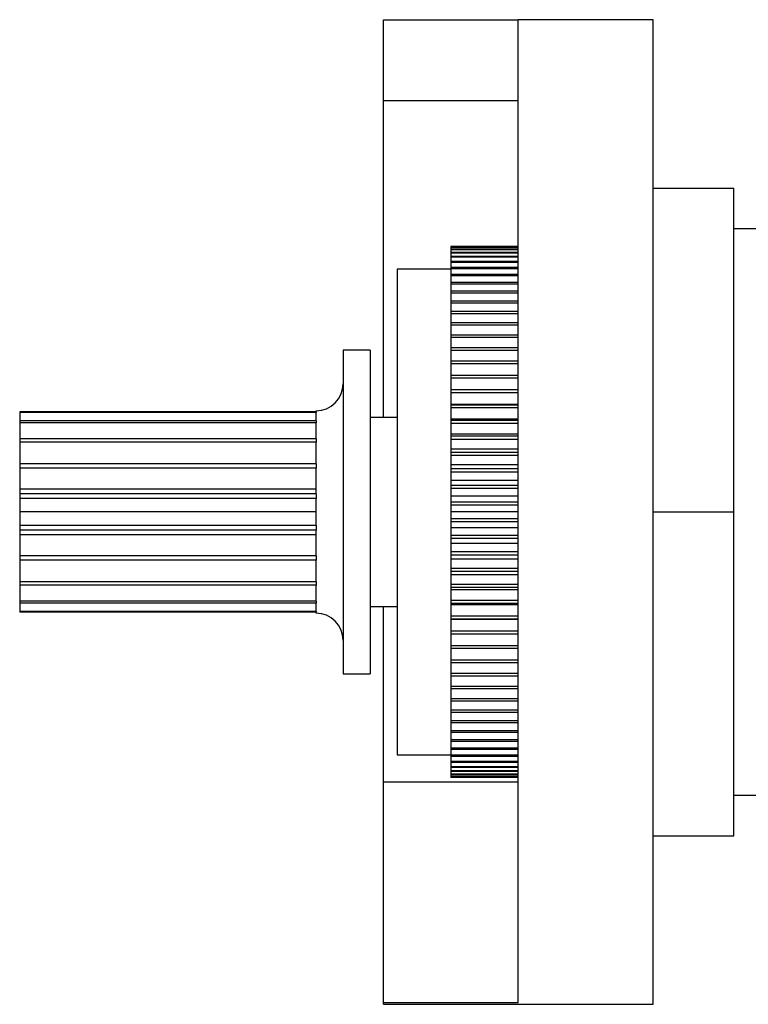
# Model space of a CAD drawing. Units: millimetres. Extents: x 5 to 795, y 5 to 795.
# Drawn here: x 69 to 96, y 351 to 388 of the extents above; entities that cross this region are included whole.
import ezdxf

# ---------------------------------------------------------------- set-up
doc = ezdxf.new("R2010")
doc.units = ezdxf.units.MM

msp = doc.modelspace()

# ---------------------------------------------------------------- linework, layer by layer
at = {"color": 7, "linetype": 'Continuous', "lineweight": 25}
for p, q in [((82.869, 387.81), (87.869, 387.81)), ((82.869, 384.81), (82.869, 387.81)), ((92.869, 387.81), (87.869, 387.81)), ((87.869, 351.371), (87.869, 387.81)), ((92.869, 351.31), (92.869, 387.81)), ((82.869, 384.81), (87.869, 384.81)), ((82.869, 373.06), (82.869, 384.81)), ((92.869, 381.56), (95.869, 381.56)), ((95.869, 369.56), (95.869, 381.56)), ((98.369, 380.06), (95.869, 380.06)), ((87.869, 379.406), (85.369, 379.406)), ((85.369, 379.406), (85.369, 379.403)), ((87.869, 379.403), (85.369, 379.403)), ((85.369, 379.403), (85.369, 379.371)), ((87.869, 379.371), (85.369, 379.371)), ((85.369, 379.371), (85.369, 379.36)), ((87.869, 379.36), (85.369, 379.36)), ((85.369, 379.36), (85.369, 379.297)), ((87.869, 379.297), (85.369, 379.297)), ((85.369, 379.297), (85.369, 379.279)), ((87.869, 379.279), (85.369, 379.279)), ((85.369, 379.279), (85.369, 379.185)), ((87.869, 379.185), (85.369, 379.185)), ((85.369, 379.185), (85.369, 379.159)), ((87.869, 379.159), (85.369, 379.159)), ((85.369, 379.159), (85.369, 379.035)), ((87.869, 379.035), (85.369, 379.035)), ((85.369, 379.035), (85.369, 379.002)), ((87.869, 379.002), (85.369, 379.002)), ((85.369, 379.002), (85.369, 378.847)), ((85.369, 378.56), (83.369, 378.56)), ((83.369, 378.56), (83.369, 360.56)), ((87.869, 378.847), (85.369, 378.847)), ((85.369, 378.847), (85.369, 378.807)), ((87.869, 378.807), (85.369, 378.807)), ((85.369, 378.807), (85.369, 378.623)), ((87.869, 378.623), (85.369, 378.623)), ((85.369, 378.623), (85.369, 378.576)), ((87.869, 378.576), (85.369, 378.576)), ((85.369, 378.576), (85.369, 378.363)), ((87.869, 378.363), (85.369, 378.363)), ((85.369, 378.363), (85.369, 378.309)), ((87.869, 378.309), (85.369, 378.309)), ((85.369, 378.309), (85.369, 378.068)), ((87.869, 378.068), (85.369, 378.068)), ((85.369, 378.068), (85.369, 378.008)), ((87.869, 378.008), (85.369, 378.008)), ((85.369, 378.008), (85.369, 377.74)), ((87.869, 377.74), (85.369, 377.74)), ((85.369, 377.74), (85.369, 377.673)), ((87.869, 377.673), (85.369, 377.673)), ((85.369, 377.673), (85.369, 377.379)), ((87.869, 377.379), (85.369, 377.379)), ((85.369, 377.379), (85.369, 377.306)), ((87.869, 377.306), (85.369, 377.306)), ((85.369, 377.306), (85.369, 376.987)), ((87.869, 376.987), (85.369, 376.987)), ((85.369, 376.987), (85.369, 376.909)), ((87.869, 376.909), (85.369, 376.909)), ((85.369, 376.909), (85.369, 376.567)), ((87.869, 376.567), (85.369, 376.567)), ((85.369, 376.567), (85.369, 376.482)), ((87.869, 376.482), (85.369, 376.482)), ((85.369, 376.482), (85.369, 376.118)), ((87.869, 376.118), (85.369, 376.118)), ((85.369, 376.118), (85.369, 376.029)), ((87.869, 376.029), (85.369, 376.029)), ((85.369, 376.029), (85.369, 375.644)), ((87.869, 375.644), (85.369, 375.644)), ((85.369, 375.644), (85.369, 375.55)), ((82.369, 375.56), (81.369, 375.56)), ((81.369, 375.56), (81.369, 363.56)), ((82.369, 375.56), (82.369, 363.56)), ((87.869, 375.55), (85.369, 375.55)), ((85.369, 375.55), (85.369, 375.145)), ((87.869, 375.145), (85.369, 375.145)), ((85.369, 375.145), (85.369, 375.047)), ((87.869, 375.047), (85.369, 375.047)), ((85.369, 375.047), (85.369, 374.625)), ((87.869, 374.625), (85.369, 374.625)), ((85.369, 374.625), (85.369, 374.522)), ((87.869, 374.522), (85.369, 374.522)), ((85.369, 374.522), (85.369, 374.084)), ((87.869, 374.084), (85.369, 374.084)), ((85.369, 374.084), (85.369, 373.978)), ((87.869, 373.978), (85.369, 373.978)), ((85.369, 373.978), (85.369, 373.539)), ((87.869, 373.539), (85.369, 373.539)), ((85.369, 373.539), (85.369, 373.526)), ((87.869, 373.526), (85.369, 373.526)), ((85.369, 373.526), (85.369, 373.417)), ((87.869, 373.417), (85.369, 373.417)), ((85.369, 373.417), (85.369, 373)), ((80.369, 373.276), (69.369, 373.276)), ((69.369, 373.276), (69.369, 373.249)), ((80.369, 373.249), (69.369, 373.249)), ((69.369, 373.249), (69.369, 372.94)), ((80.369, 373.276), (80.369, 373.31)), ((80.369, 373.276), (80.369, 373.249)), ((80.369, 372.94), (80.369, 373.249)), ((83.369, 373.06), (82.369, 373.06)), ((80.369, 372.94), (69.369, 372.94)), ((69.369, 372.94), (69.369, 372.86)), ((80.369, 372.86), (69.369, 372.86)), ((69.369, 372.86), (69.369, 372.272)), ((80.369, 372.94), (80.369, 372.86)), ((80.369, 372.272), (80.369, 372.86)), ((87.869, 373), (85.369, 373)), ((85.369, 373), (85.369, 372.952)), ((87.869, 372.952), (85.369, 372.952)), ((85.369, 372.952), (85.369, 372.84)), ((87.869, 372.84), (85.369, 372.84)), ((85.369, 372.84), (85.369, 372.448)), ((87.869, 372.448), (85.369, 372.448)), ((85.369, 372.448), (85.369, 372.365)), ((87.869, 372.365), (85.369, 372.365)), ((85.369, 372.365), (85.369, 372.251)), ((80.369, 372.272), (69.369, 372.272)), ((69.369, 372.272), (69.369, 372.149)), ((80.369, 372.149), (69.369, 372.149)), ((69.369, 372.149), (69.369, 371.34)), ((80.369, 372.272), (80.369, 372.149)), ((80.369, 371.34), (80.369, 372.149)), ((87.869, 372.251), (85.369, 372.251)), ((85.369, 372.251), (85.369, 371.884)), ((87.869, 371.884), (85.369, 371.884)), ((85.369, 371.884), (85.369, 371.766)), ((87.869, 371.766), (85.369, 371.766)), ((85.369, 371.766), (85.369, 371.65)), ((87.869, 371.65), (85.369, 371.65)), ((85.369, 371.65), (85.369, 371.311)), ((80.369, 371.34), (69.369, 371.34)), ((69.369, 371.34), (69.369, 371.184)), ((80.369, 371.34), (80.369, 371.184)), ((87.869, 371.311), (85.369, 371.311)), ((85.369, 371.311), (85.369, 371.159)), ((80.369, 371.184), (69.369, 371.184)), ((69.369, 371.184), (69.369, 370.409)), ((80.369, 370.233), (80.369, 371.184)), ((87.869, 371.159), (85.369, 371.159)), ((85.369, 371.159), (85.369, 371.042)), ((87.869, 371.042), (85.369, 371.042)), ((85.369, 371.042), (85.369, 370.731)), ((87.869, 370.731), (85.369, 370.731)), ((85.369, 370.731), (85.369, 370.546)), ((87.869, 370.546), (85.369, 370.546)), ((85.369, 370.546), (85.369, 370.427)), ((80.369, 370.409), (69.369, 370.409)), ((69.369, 370.409), (69.369, 370.233)), ((69.369, 370.233), (69.369, 370.06)), ((80.369, 370.233), (69.369, 370.233)), ((80.369, 370.233), (80.369, 370.06)), ((87.869, 370.427), (85.369, 370.427)), ((85.369, 370.427), (85.369, 370.147)), ((87.869, 370.147), (85.369, 370.147)), ((85.369, 370.147), (85.369, 369.928)), ((80.369, 370.06), (69.369, 370.06)), ((69.369, 370.06), (69.369, 369.56)), ((80.369, 369.06), (80.369, 370.06)), ((87.869, 369.928), (85.369, 369.928)), ((85.369, 369.928), (85.369, 369.81)), ((87.869, 369.81), (85.369, 369.81)), ((85.369, 369.81), (85.369, 369.56)), ((80.369, 369.56), (69.369, 369.56)), ((69.369, 369.56), (69.369, 369.06)), ((87.869, 369.56), (85.369, 369.56)), ((85.369, 369.56), (85.369, 369.31)), ((92.869, 369.56), (95.869, 369.56)), ((95.869, 357.56), (95.869, 369.56)), ((69.369, 369.06), (69.369, 368.887)), ((80.369, 369.06), (69.369, 369.06)), ((80.369, 369.06), (80.369, 368.887)), ((87.869, 369.31), (85.369, 369.31)), ((85.369, 369.31), (85.369, 369.191)), ((87.869, 369.191), (85.369, 369.191)), ((85.369, 369.191), (85.369, 368.973)), ((80.369, 368.887), (69.369, 368.887)), ((69.369, 368.887), (69.369, 368.71)), ((80.369, 368.71), (69.369, 368.71)), ((69.369, 368.71), (69.369, 367.936)), ((80.369, 367.936), (80.369, 368.887)), ((87.869, 368.973), (85.369, 368.973)), ((85.369, 368.973), (85.369, 368.692)), ((87.869, 368.692), (85.369, 368.692)), ((85.369, 368.692), (85.369, 368.574)), ((87.869, 368.574), (85.369, 368.574)), ((85.369, 368.574), (85.369, 368.388)), ((87.869, 368.388), (85.369, 368.388)), ((85.369, 368.388), (85.369, 368.077)), ((80.369, 367.936), (69.369, 367.936)), ((69.369, 367.936), (69.369, 367.78)), ((80.369, 367.936), (80.369, 367.78)), ((87.869, 368.077), (85.369, 368.077)), ((85.369, 368.077), (85.369, 367.96)), ((87.869, 367.96), (85.369, 367.96)), ((85.369, 367.96), (85.369, 367.808)), ((80.369, 367.78), (69.369, 367.78)), ((69.369, 367.78), (69.369, 366.971)), ((80.369, 366.971), (80.369, 367.78)), ((87.869, 367.808), (85.369, 367.808)), ((85.369, 367.808), (85.369, 367.469)), ((87.869, 367.469), (85.369, 367.469)), ((85.369, 367.469), (85.369, 367.353)), ((87.869, 367.353), (85.369, 367.353)), ((85.369, 367.353), (85.369, 367.235)), ((87.869, 367.235), (85.369, 367.235)), ((85.369, 367.235), (85.369, 366.869)), ((80.369, 366.971), (69.369, 366.971)), ((69.369, 366.971), (69.369, 366.847)), ((80.369, 366.847), (69.369, 366.847)), ((69.369, 366.847), (69.369, 366.259)), ((80.369, 366.971), (80.369, 366.847)), ((80.369, 366.259), (80.369, 366.847)), ((87.869, 366.869), (85.369, 366.869)), ((85.369, 366.869), (85.369, 366.755)), ((87.869, 366.755), (85.369, 366.755)), ((85.369, 366.755), (85.369, 366.671)), ((87.869, 366.671), (85.369, 366.671)), ((85.369, 366.671), (85.369, 366.279)), ((80.369, 366.259), (69.369, 366.259)), ((69.369, 366.259), (69.369, 366.18)), ((80.369, 366.18), (69.369, 366.18)), ((69.369, 366.18), (69.369, 365.871)), ((80.369, 366.259), (80.369, 366.18)), ((80.369, 365.871), (80.369, 366.18)), ((87.869, 366.279), (85.369, 366.279)), ((85.369, 366.279), (85.369, 366.167)), ((87.869, 366.167), (85.369, 366.167)), ((85.369, 366.167), (85.369, 366.119)), ((87.869, 366.119), (85.369, 366.119)), ((85.369, 366.119), (85.369, 365.702)), ((80.369, 365.871), (69.369, 365.871)), ((69.369, 365.871), (69.369, 365.843)), ((80.369, 365.843), (69.369, 365.843)), ((80.369, 365.871), (80.369, 365.843)), ((80.369, 365.81), (80.369, 365.843)), ((82.369, 366.06), (83.369, 366.06)), ((82.869, 359.56), (82.869, 366.06)), ((87.869, 365.702), (85.369, 365.702)), ((85.369, 365.702), (85.369, 365.593)), ((87.869, 365.593), (85.369, 365.593)), ((85.369, 365.593), (85.369, 365.58)), ((87.869, 365.58), (85.369, 365.58)), ((85.369, 365.58), (85.369, 365.141)), ((87.869, 365.141), (85.369, 365.141)), ((85.369, 365.141), (85.369, 365.035)), ((87.869, 365.035), (85.369, 365.035)), ((85.369, 365.035), (85.369, 364.597)), ((87.869, 364.597), (85.369, 364.597)), ((85.369, 364.597), (85.369, 364.495)), ((87.869, 364.495), (85.369, 364.495)), ((85.369, 364.495), (85.369, 364.072)), ((87.869, 364.072), (85.369, 364.072)), ((85.369, 364.072), (85.369, 363.974)), ((87.869, 363.974), (85.369, 363.974)), ((85.369, 363.974), (85.369, 363.57)), ((81.369, 363.56), (82.369, 363.56)), ((87.869, 363.57), (85.369, 363.57)), ((85.369, 363.57), (85.369, 363.476)), ((87.869, 363.476), (85.369, 363.476)), ((85.369, 363.476), (85.369, 363.09)), ((87.869, 363.09), (85.369, 363.09)), ((85.369, 363.09), (85.369, 363.001)), ((87.869, 363.001), (85.369, 363.001)), ((85.369, 363.001), (85.369, 362.637)), ((87.869, 362.637), (85.369, 362.637)), ((85.369, 362.637), (85.369, 362.553)), ((87.869, 362.553), (85.369, 362.553)), ((85.369, 362.553), (85.369, 362.21)), ((87.869, 362.21), (85.369, 362.21)), ((85.369, 362.21), (85.369, 362.132)), ((87.869, 362.132), (85.369, 362.132)), ((85.369, 362.132), (85.369, 361.813)), ((87.869, 361.813), (85.369, 361.813)), ((85.369, 361.813), (85.369, 361.74)), ((87.869, 361.74), (85.369, 361.74)), ((85.369, 361.74), (85.369, 361.446)), ((87.869, 361.446), (85.369, 361.446)), ((85.369, 361.446), (85.369, 361.38)), ((87.869, 361.38), (85.369, 361.38)), ((85.369, 361.38), (85.369, 361.112)), ((87.869, 361.112), (85.369, 361.112)), ((85.369, 361.112), (85.369, 361.051)), ((87.869, 361.051), (85.369, 361.051)), ((85.369, 361.051), (85.369, 360.81)), ((87.869, 360.81), (85.369, 360.81)), ((85.369, 360.81), (85.369, 360.756)), ((87.869, 360.756), (85.369, 360.756)), ((85.369, 360.756), (85.369, 360.544)), ((83.369, 360.56), (85.369, 360.56)), ((87.869, 360.544), (85.369, 360.544)), ((85.369, 360.544), (85.369, 360.496)), ((87.869, 360.496), (85.369, 360.496)), ((85.369, 360.496), (85.369, 360.312)), ((87.869, 360.312), (85.369, 360.312)), ((85.369, 360.312), (85.369, 360.272)), ((87.869, 360.272), (85.369, 360.272)), ((85.369, 360.272), (85.369, 360.117)), ((87.869, 360.117), (85.369, 360.117)), ((85.369, 360.117), (85.369, 360.084)), ((87.869, 360.084), (85.369, 360.084)), ((85.369, 360.084), (85.369, 359.96)), ((87.869, 359.96), (85.369, 359.96)), ((85.369, 359.96), (85.369, 359.934)), ((87.869, 359.934), (85.369, 359.934)), ((85.369, 359.934), (85.369, 359.84)), ((82.869, 351.371), (82.869, 359.56)), ((82.869, 359.56), (87.869, 359.56)), ((87.869, 359.84), (85.369, 359.84)), ((85.369, 359.84), (85.369, 359.822)), ((87.869, 359.822), (85.369, 359.822)), ((85.369, 359.822), (85.369, 359.759)), ((87.869, 359.759), (85.369, 359.759)), ((85.369, 359.759), (85.369, 359.748)), ((87.869, 359.748), (85.369, 359.748)), ((85.369, 359.748), (85.369, 359.717)), ((87.869, 359.717), (85.369, 359.717)), ((85.369, 359.717), (85.369, 359.713)), ((87.869, 359.713), (85.369, 359.713)), ((95.869, 359.06), (98.369, 359.06)), ((92.869, 357.56), (95.869, 357.56)), ((82.869, 351.31), (82.869, 351.371)), ((82.869, 351.371), (87.869, 351.371)), ((82.869, 351.31), (92.869, 351.31))]:
    msp.add_line(p, q, dxfattribs=at)
for centre, start, end in [((80.369, 374.31), 270, 0), ((80.369, 364.81), 0, 90)]:
    msp.add_arc(centre, 1, start, end, dxfattribs=at)

doc.saveas('drawing.dxf')
